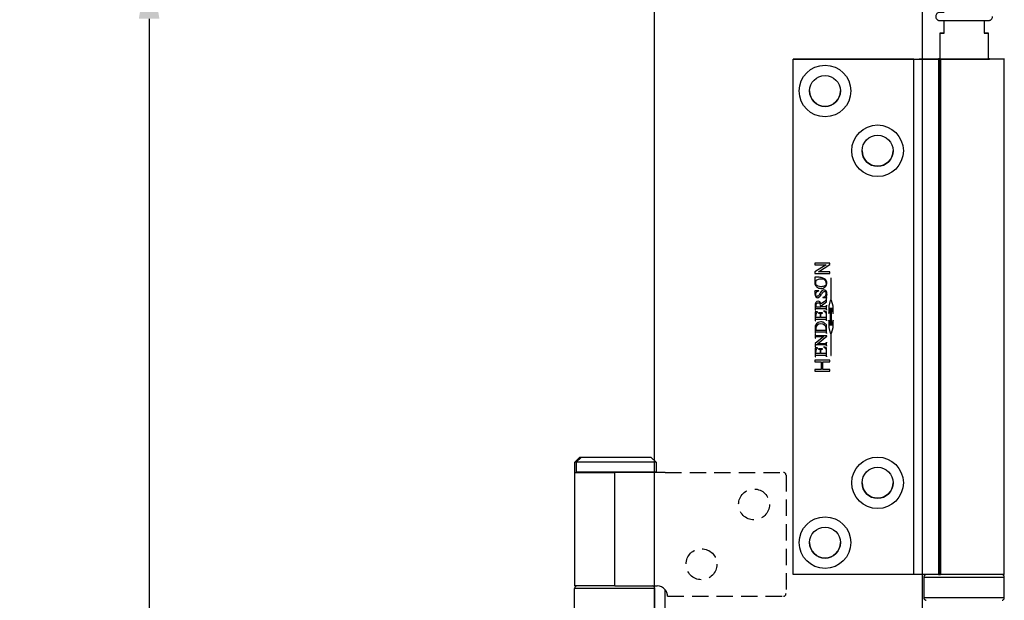
# Model space of a CAD drawing. Units: millimetres. Extents: x 7931 to 11827, y -2405 to 998.
# Drawn here: x 8068 to 8260, y 697 to 810 of the extents above; entities that cross this region are included whole.
import ezdxf

# ---------------------------------------------------------------- set-up
doc = ezdxf.new("R2010")
doc.units = ezdxf.units.MM
doc.linetypes.add('HIDDEN', pattern=[9.525, 6.35, -3.175])
doc.layers.add('Dims', color=7, linetype='Continuous')
doc.layers.add('Door', color=4, linetype='Continuous')
doc.styles.get("Standard").update_dxf_attribs({"font": 'tahoma.ttf'})
doc.dimstyles.get("Standard").update_dxf_attribs({"dimtxt": 3, "dimasz": 3, "dimexe": 3, "dimexo": 1.5, "dimgap": 1, "dimtad": 1, "dimdec": 0, "dimlfac": 2, "dimzin": 0, "dimdsep": 46, "dimtxsty": 'Standard', "dimcen": 0.09, "dimadec": 0, "dimazin": 0, "dimtfac": 1, "dimtdec": 0, "dimtofl": 0, "dimtmove": 0, "dimatfit": 3, "dimfxl": 1, "dimtolj": 1, "dimtzin": 0, "dimarcsym": 0})

# ---------------------------------------------------------------- blocks, each defined once
blk = doc.blocks.new('*D46')
at = {"layer": 'Defpoints', "color": 0, "transparency": 16777216}
for p in [(8196.68, 821.93), (8093.58, 70.93), (8196.68, 70.93)]:
    blk.add_point(p, dxfattribs=at)
at = {"layer": 'Dims', "color": 0, "lineweight": -2, "transparency": 16777216}
for p, q in [((8195.18, 821.93), (8090.58, 821.93)), ((8093.58, 809.93), (8093.58, 485.69)), ((8093.58, 485.69), (8101.08, 480.69)), ((8101.08, 480.69), (8086.08, 475.69)), ((8086.08, 475.69), (8093.58, 470.69)), ((8093.58, 470.69), (8093.58, 82.93)), ((8195.18, 70.93), (8090.58, 70.93))]:
    blk.add_line(p, q, dxfattribs=at)
at = {"layer": 'Dims', "color": 0, "transparency": 16777216}
for points in [[(8091.58, 809.93), (8095.58, 809.93), (8093.58, 821.93)], [(8091.58, 82.93), (8095.58, 82.93), (8093.58, 70.93)]]:
    blk.add_solid(points, dxfattribs=at)
at = {"layer": 'Dims', "color": 0, "transparency": 16777216, "insert": (8083.38, 437.93), "char_height": 10, "attachment_point": 5, "rotation": 90}
blk.add_mtext('\\A1;3300 MAX.', dxfattribs=at)
blk = doc.blocks.new('PIVOT WITH HINGE - END')
at = {"color": 7, "linetype": 'Continuous', "lineweight": 25}
for p, q in [((8111.03, 807.13), (8111.03, 809.58)), ((8118.83, 809.58), (8118.83, 807.13)), ((8110.23, 807.14), (8110.23, 702.13)), ((8119.63, 802.13), (8119.63, 807.14)), ((8081.73, 702.13), (8081.73, 802.13)), ((8105.18, 802.13), (8081.73, 802.13)), ((8081.73, 802.13), (8081.73, 802.13)), ((8081.73, 802.13), (8106.18, 802.13)), ((8105.18, 702.13), (8105.18, 802.13)), ((8107.18, 802.13), (8107.18, 802.14)), ((8109.98, 802.14), (8109.98, 802.13)), ((8109.98, 802.13), (8109.98, 702.13)), ((8110.32, 802.13), (8112.08, 802.13)), ((8110.32, 802.13), (8110.32, 702.13)), ((8122.68, 702.14), (8122.68, 802.14)), ((8088.84, 762.54), (8085.95, 762.54)), ((8085.95, 762.54), (8085.95, 762.22)), ((8088.84, 762.28), (8088.84, 762.54)), ((8085.95, 762.22), (8088.15, 762.22)), ((8088.15, 762.22), (8085.95, 760.82)), ((8085.95, 762.22), (8088.15, 762.22)), ((8085.95, 760.82), (8085.95, 760.55)), ((8085.95, 760.55), (8088.84, 760.55)), ((8085.95, 760.55), (8088.84, 760.55)), ((8086.64, 760.87), (8088.84, 762.28)), ((8086.64, 760.87), (8088.84, 762.28)), ((8088.84, 760.87), (8086.64, 760.87)), ((8086.64, 760.87), (8086.64, 760.87)), ((8088.15, 762.22), (8088.15, 762.22)), ((8088.84, 760.55), (8088.84, 760.87)), ((8086.3, 759.22), (8086.3, 759.22)), ((8087.16, 759.45), (8087.16, 759.45)), ((8088.2, 758.62), (8088.2, 758.62)), ((8088.3, 758.72), (8088.3, 758.72)), ((8089.12, 759.63), (8089.04, 759.63)), ((8089.04, 759.63), (8089.04, 755.28)), ((8089.12, 755.28), (8089.12, 759.63)), ((8086.73, 757.18), (8085.95, 757.18)), ((8085.95, 757.18), (8085.95, 757.12)), ((8086.02, 756.89), (8086.02, 756.89)), ((8086.25, 757.99), (8086.25, 757.99)), ((8086.73, 757.12), (8086.73, 757.18)), ((8087.12, 757.63), (8087.12, 757.63)), ((8087.48, 756.85), (8087.48, 756.85)), ((8087.81, 757.03), (8087.81, 757.03)), ((8085.95, 756.49), (8085.95, 756.49)), ((8086.54, 755.83), (8086.54, 755.83)), ((8086.6, 754.78), (8086.6, 754.78)), ((8087.8, 755.08), (8087.16, 754.61)), ((8087.2, 754.28), (8088.25, 755.05)), ((8087.2, 754.28), (8088.25, 755.05)), ((8087.53, 755.92), (8087.53, 755.85)), ((8087.53, 755.85), (8088.3, 755.85)), ((8087.53, 755.85), (8088.3, 755.85)), ((8088.18, 756.58), (8088.18, 756.58)), ((8088.18, 756.02), (8088.18, 756.02)), ((8088.25, 755.65), (8088.19, 755.65)), ((8088.25, 755.05), (8088.25, 755.65)), ((8088.29, 756.44), (8088.29, 756.44)), ((8088.3, 756.62), (8088.3, 756.62)), ((8088.3, 755.85), (8088.3, 755.92)), ((8088.96, 755.28), (8088.66, 754.2)), ((8089.04, 755.28), (8088.96, 755.28)), ((8089.2, 755.28), (8089.12, 755.28)), ((8089.49, 754.2), (8089.2, 755.28)), ((8086, 754.23), (8086, 753.41)), ((8086, 754.23), (8086, 754.23)), ((8086, 753.41), (8086.06, 753.41)), ((8086, 753.41), (8086.06, 753.41)), ((8086.5, 753.1), (8086, 753.08)), ((8086, 753.08), (8086, 751.35)), ((8086.06, 753.41), (8086.06, 753.5)), ((8086.13, 754.31), (8086.13, 754.31)), ((8086.14, 753.69), (8086.14, 753.69)), ((8086.16, 754.05), (8087.1, 754.05)), ((8086.4, 753.73), (8088.04, 753.73)), ((8086.4, 753.73), (8086.4, 753.73)), ((8086.4, 753.73), (8088.04, 753.73)), ((8086.5, 753.04), (8086.5, 753.1)), ((8087.47, 752.9), (8086.69, 752.9)), ((8086.69, 752.9), (8086.69, 752.83)), ((8087.1, 754.14), (8087.1, 754.14)), ((8087.2, 754.28), (8087.2, 754.28)), ((8087.85, 754.05), (8087.2, 754.05)), ((8087.21, 754.15), (8087.21, 754.15)), ((8087.47, 752.83), (8087.47, 752.9)), ((8088.25, 753.08), (8087.69, 753.27)), ((8087.69, 753.27), (8087.69, 753.21)), ((8088, 753), (8088, 753)), ((8088.04, 753.73), (8088.04, 753.73)), ((8088.25, 754.37), (8088.19, 754.37)), ((8088.19, 754.37), (8088.19, 754.28)), ((8088.19, 753.5), (8088.19, 753.41)), ((8088.19, 753.41), (8088.25, 753.41)), ((8088.19, 753.41), (8088.25, 753.41)), ((8088.25, 753.41), (8088.25, 754.37)), ((8088.25, 751.35), (8088.25, 753.08)), ((8088.66, 754.2), (8088.66, 752.76)), ((8088.66, 754.2), (8088.66, 754.2)), ((8088.66, 752.76), (8088.96, 753.84)), ((8088.66, 752.76), (8088.96, 753.84)), ((8088.96, 753.84), (8088.96, 750.41)), ((8088.96, 753.84), (8088.96, 753.84)), ((8089.2, 750.41), (8089.2, 753.84)), ((8089.2, 753.84), (8089.49, 752.76)), ((8089.2, 753.84), (8089.2, 753.84)), ((8089.2, 753.84), (8089.49, 752.76)), ((8089.49, 752.76), (8089.49, 754.2)), ((8089.49, 754.2), (8089.49, 754.2)), ((8086, 751.35), (8086.06, 751.35)), ((8086, 751.35), (8086.06, 751.35)), ((8086.06, 751.35), (8086.06, 751.42)), ((8086.13, 751.99), (8086.13, 752.4)), ((8086.13, 752.4), (8086.13, 752.4)), ((8087.01, 751.99), (8086.13, 751.99)), ((8086.39, 751.67), (8087.85, 751.67)), ((8086.39, 751.67), (8086.39, 751.67)), ((8086.39, 751.67), (8087.85, 751.67)), ((8086.96, 752.74), (8086.96, 752.74)), ((8087.01, 752.48), (8087.01, 751.99)), ((8087.14, 751.99), (8087.14, 752.48)), ((8087.88, 751.99), (8087.14, 751.99)), ((8087.26, 752.79), (8087.26, 752.79)), ((8087.85, 751.67), (8087.85, 751.67)), ((8088.13, 752.55), (8088.13, 752.17)), ((8088.13, 752.07), (8088.13, 752.07)), ((8088.15, 751.58), (8088.15, 751.58)), ((8088.19, 751.42), (8088.19, 751.35)), ((8088.19, 751.35), (8088.25, 751.35)), ((8088.19, 751.35), (8088.25, 751.35)), ((8088.96, 750.41), (8088.66, 751.5)), ((8088.66, 751.5), (8088.66, 750.06)), ((8089.49, 751.5), (8089.2, 750.41)), ((8089.49, 750.06), (8089.49, 751.5)), ((8086, 749.8), (8086, 748.88)), ((8086, 749.8), (8086, 749.8)), ((8086.13, 749.86), (8086.13, 749.86)), ((8086.14, 749.16), (8086.14, 749.16)), ((8086.18, 749.52), (8088.09, 749.52)), ((8086.4, 749.2), (8088.04, 749.2)), ((8086.4, 749.2), (8086.4, 749.2)), ((8086.4, 749.2), (8088.04, 749.2)), ((8087.13, 750.77), (8087.13, 750.77)), ((8088.04, 749.2), (8088.04, 749.2)), ((8088.14, 749.88), (8088.14, 749.88)), ((8088.25, 748.88), (8088.25, 750.55)), ((8088.66, 750.06), (8088.96, 748.97)), ((8088.66, 750.06), (8088.96, 748.97)), ((8089.2, 748.97), (8089.49, 750.06)), ((8089.2, 748.97), (8089.49, 750.06)), ((8086, 748.88), (8086.06, 748.88)), ((8086, 748.88), (8086.06, 748.88)), ((8086.06, 748.77), (8086, 748.77)), ((8086, 748.77), (8086, 747.99)), ((8087.69, 748.31), (8086, 746.93)), ((8086, 747.99), (8086.06, 747.99)), ((8086, 747.99), (8086.06, 747.99)), ((8086.06, 748.88), (8086.06, 748.97)), ((8086.06, 748.69), (8086.06, 748.77)), ((8086.06, 747.99), (8086.06, 748.07)), ((8088.29, 748.45), (8086.2, 748.45)), ((8086.39, 748.31), (8087.69, 748.31)), ((8086.39, 748.31), (8086.39, 748.31)), ((8086.39, 748.31), (8087.69, 748.31)), ((8086.48, 746.91), (8088.29, 748.4)), ((8086.48, 746.91), (8088.29, 748.4)), ((8087.69, 748.31), (8087.69, 748.31)), ((8088.19, 748.97), (8088.19, 748.88)), ((8088.19, 748.88), (8088.25, 748.88)), ((8088.19, 748.88), (8088.25, 748.88)), ((8088.25, 747.23), (8088.19, 747.23)), ((8088.19, 747.23), (8088.19, 747.15)), ((8088.25, 746.45), (8088.25, 747.23)), ((8088.29, 748.4), (8088.29, 748.45)), ((8088.96, 748.97), (8089.04, 748.97)), ((8088.96, 748.97), (8088.96, 748.97)), ((8088.96, 748.97), (8089.04, 748.97)), ((8089.04, 748.97), (8089.04, 744.63)), ((8089.04, 748.97), (8089.04, 748.97)), ((8089.12, 744.63), (8089.12, 748.97)), ((8089.12, 748.97), (8089.2, 748.97)), ((8089.12, 748.97), (8089.2, 748.97)), ((8089.12, 748.97), (8089.12, 748.97)), ((8089.2, 748.97), (8089.2, 748.97)), ((8086, 746.93), (8086, 746.32)), ((8086, 746.32), (8086.06, 746.32)), ((8086, 746.32), (8086.06, 746.32)), ((8086.5, 746.12), (8086, 746.1)), ((8086, 746.1), (8086, 744.36)), ((8086.06, 746.32), (8086.06, 746.32)), ((8086.08, 746.47), (8086.08, 746.47)), ((8086.13, 745), (8086.13, 745.42)), ((8086.13, 745.42), (8086.13, 745.42)), ((8086.3, 746.77), (8088.05, 746.77)), ((8086.3, 746.77), (8086.3, 746.77)), ((8086.3, 746.77), (8088.05, 746.77)), ((8087.86, 746.91), (8086.48, 746.91)), ((8086.48, 746.91), (8086.48, 746.91)), ((8086.5, 746.06), (8086.5, 746.12)), ((8087.47, 745.91), (8086.69, 745.91)), ((8086.69, 745.91), (8086.69, 745.85)), ((8086.96, 745.75), (8086.96, 745.75)), ((8087.01, 745.5), (8087.01, 745)), ((8087.14, 745), (8087.14, 745.5)), ((8087.26, 745.81), (8087.26, 745.81)), ((8087.47, 745.85), (8087.47, 745.91)), ((8088.25, 746.1), (8087.69, 746.29)), ((8087.69, 746.29), (8087.69, 746.22)), ((8088, 746.01), (8088, 746.01)), ((8088.05, 746.77), (8088.05, 746.77)), ((8088.13, 745.57), (8088.13, 745.19)), ((8088.19, 746.53), (8088.19, 746.45)), ((8088.19, 746.45), (8088.25, 746.45)), ((8088.19, 746.45), (8088.25, 746.45)), ((8088.25, 744.36), (8088.25, 746.1)), ((8088.84, 743.7), (8085.95, 743.7)), ((8085.95, 743.7), (8085.95, 743.38)), ((8085.95, 743.38), (8087.17, 743.38)), ((8085.95, 743.38), (8087.17, 743.38)), ((8086, 744.36), (8086.06, 744.36)), ((8086, 744.36), (8086.06, 744.36)), ((8086.06, 744.36), (8086.06, 744.44)), ((8087.01, 745), (8086.13, 745)), ((8086.39, 744.68), (8087.85, 744.68)), ((8086.39, 744.68), (8086.39, 744.68)), ((8086.39, 744.68), (8087.85, 744.68)), ((8087.88, 745), (8087.14, 745)), ((8087.17, 743.38), (8087.17, 741.9)), ((8087.17, 743.38), (8087.17, 743.38)), ((8087.5, 741.9), (8087.5, 743.38)), ((8087.5, 743.38), (8088.84, 743.38)), ((8087.5, 743.38), (8087.5, 743.38)), ((8087.5, 743.38), (8088.84, 743.38)), ((8087.85, 744.68), (8087.85, 744.68)), ((8088.13, 745.09), (8088.13, 745.09)), ((8088.15, 744.59), (8088.15, 744.59)), ((8088.19, 744.44), (8088.19, 744.36)), ((8088.19, 744.36), (8088.25, 744.36)), ((8088.19, 744.36), (8088.25, 744.36)), ((8088.84, 743.38), (8088.84, 743.7)), ((8089.04, 744.63), (8089.12, 744.63)), ((8089.04, 744.63), (8089.12, 744.63)), ((8087.17, 741.9), (8085.95, 741.9)), ((8085.95, 741.9), (8085.95, 741.58)), ((8085.95, 741.58), (8088.84, 741.58)), ((8085.95, 741.58), (8088.84, 741.58)), ((8088.84, 741.9), (8087.5, 741.9)), ((8088.84, 741.58), (8088.84, 741.9)), ((8105.18, 702.13), (8081.73, 702.13)), ((8107.13, 701.64), (8107.13, 697.64)), ((8110.32, 702.13), (8109.98, 702.13)), ((8122.73, 697.64), (8122.73, 701.64))]:
    blk.add_line(p, q, dxfattribs=at)
at = {"color": 7, "linetype": 'Continuous', "lineweight": 25, "flags": 128}
for points in [[(8111.03, 807.14), (8110.68, 807.14), (8110.43, 807.14), (8110.28, 807.14), (8110.23, 807.14), (8110.28, 807.13), (8110.43, 807.13), (8110.68, 807.13), (8111.03, 807.13)], [(8118.83, 807.14), (8119.17, 807.14), (8119.42, 807.14), (8119.57, 807.14), (8119.63, 807.14), (8119.57, 807.13), (8119.42, 807.13), (8119.17, 807.13), (8118.83, 807.13)], [(8105.18, 802.13), (8106.01, 802.13), (8106.82, 802.13), (8107.58, 802.13), (8108.26, 802.13), (8108.85, 802.13), (8109.33, 802.13), (8109.69, 802.13), (8109.9, 802.13), (8109.98, 802.13)], [(8107.18, 802.13), (8107.16, 802.13), (8107.1, 802.13), (8107.01, 802.13), (8106.88, 802.13), (8106.73, 802.13), (8106.56, 802.13), (8106.37, 802.13), (8106.18, 802.13)], [(8107.18, 802.14), (8107.25, 802.14), (8107.47, 802.14), (8107.82, 802.14), (8108.31, 802.14), (8108.93, 802.14), (8109.66, 802.14), (8110.23, 802.14)], [(8110.23, 802.14), (8110.05, 802.14), (8109.98, 802.14)], [(8119.63, 802.14), (8120.27, 802.14), (8120.99, 802.14), (8121.59, 802.14), (8122.07, 802.14), (8122.41, 802.14), (8122.62, 802.14), (8122.68, 802.14), (8122.59, 802.13), (8122.36, 802.13), (8121.99, 802.13), (8121.49, 802.13), (8120.86, 802.13), (8120.12, 802.13), (8119.29, 802.13), (8118.37, 802.13), (8117.39, 802.13), (8116.36, 802.13), (8115.31, 802.13), (8114.24, 802.13), (8113.19, 802.13), (8112.18, 802.13), (8111.21, 802.13), (8110.32, 802.13)], [(8112.08, 802.13), (8112.81, 802.13), (8113.61, 802.13), (8114.45, 802.13), (8115.29, 802.13), (8116.13, 802.13), (8116.94, 802.13), (8117.68, 802.13), (8118.34, 802.13), (8118.9, 802.13), (8119.35, 802.13), (8119.66, 802.13), (8119.84, 802.13), (8119.87, 802.14), (8119.76, 802.14), (8119.63, 802.14)], [(8109.98, 702.13), (8109.9, 702.13), (8109.69, 702.13), (8109.33, 702.13), (8108.85, 702.13), (8108.26, 702.13), (8107.58, 702.13), (8106.82, 702.13), (8106.01, 702.13), (8105.18, 702.13)], [(8107.13, 701.64), (8107.2, 701.63), (8107.41, 701.63), (8107.77, 701.63), (8108.26, 701.63), (8108.87, 701.63), (8109.59, 701.63), (8110.42, 701.63), (8111.33, 701.63), (8112.3, 701.63), (8113.33, 701.63), (8114.38, 701.63), (8115.45, 701.63), (8116.5, 701.63), (8117.53, 701.63), (8118.5, 701.63), (8119.41, 701.63), (8120.24, 701.63), (8120.97, 701.63), (8121.58, 701.63), (8122.08, 701.63), (8122.43, 701.63), (8122.65, 701.63), (8122.73, 701.64), (8122.73, 701.64)], [(8110.23, 702.14), (8110.05, 702.14), (8109.98, 702.14)], [(8109.98, 702.13), (8110.27, 702.13), (8110.32, 702.13)], [(8122.68, 702.14), (8122.68, 702.14), (8122.59, 702.13), (8122.36, 702.13), (8121.99, 702.13), (8121.49, 702.13), (8120.86, 702.13), (8120.12, 702.13), (8119.29, 702.13), (8118.37, 702.13), (8117.39, 702.13), (8116.36, 702.13), (8115.31, 702.13), (8114.24, 702.13), (8113.19, 702.13), (8112.18, 702.13), (8111.21, 702.13), (8110.32, 702.13)], [(8122.73, 697.64), (8122.73, 697.64), (8122.65, 697.63), (8122.43, 697.63), (8122.08, 697.63), (8121.58, 697.63), (8120.97, 697.63), (8120.24, 697.63), (8119.41, 697.63), (8118.5, 697.63), (8117.53, 697.63), (8116.5, 697.63), (8115.45, 697.63), (8114.38, 697.63), (8113.33, 697.63), (8112.3, 697.63), (8111.33, 697.63), (8110.42, 697.63), (8109.59, 697.63), (8108.87, 697.63), (8108.26, 697.63), (8107.77, 697.63), (8107.41, 697.63), (8107.2, 697.63), (8107.13, 697.64)]]:
    blk.add_lwpolyline(points, dxfattribs=at)
at = {"color": 7, "linetype": 'Continuous', "lineweight": 25}
for centre, radius in [((8087.93, 795.93), 5), ((8087.93, 795.93), 3), ((8098.13, 784.33), 5), ((8098.13, 784.33), 3), ((8098.13, 719.93), 5), ((8098.13, 719.93), 3), ((8087.93, 708.33), 5), ((8087.93, 708.33), 3)]:
    blk.add_circle(centre, radius, dxfattribs=at)
for centre, radius, start, end in [((8087.93, 795.93), 3, 180, 360), ((8098.13, 784.33), 3, 180, 360), ((8085.62, 756.89), 0.405, 341.8776, 34.3894), ((8085.62, 756.89), 0.405, 0, 34.3894), ((8093.51, 754.79), 5.47, 162.5114, 167.0635), ((8093.51, 754.79), 5.47, 162.5114, 167.0635), ((8087.58, 754.35), 1.46, 181.8143, 192.0326), ((8086.86, 752.4), 0.733, 119.5691, 180), ((8086.86, 752.4), 0.733, 119.5691, 180), ((8087.12, 752.04), 1.3, 47.4739, 64.0576), ((8087.12, 752.04), 1.3, 47.4739, 64.0576), ((8087.56, 749.89), 1.43, 181.1106, 194.8894), ((8086.46, 749.91), 1.68, 346.5012, 358.6615), ((8086.86, 745.42), 0.733, 119.5691, 180), ((8086.86, 745.42), 0.733, 119.5691, 180), ((8087.12, 745.05), 1.3, 47.4739, 64.0576), ((8087.12, 745.05), 1.3, 47.4739, 64.0576), ((8098.13, 719.93), 3, 180, 360), ((8087.93, 708.33), 3, 180, 360)]:
    blk.add_arc(centre, radius, start, end, dxfattribs=at)
for centre, major_axis, ratio, start_param, end_param in [((8087.19, 758.67), (1.1, 0.17), 0.938746, 4.499201, 6.165511), ((8087.19, 758.67), (1.1, 0.17), 0.938746, 4.499201, 6.165511), ((8084.39, 756.25), (3.66, 2.89), 0.377252, 5.904012, 6.750625), ((8084.39, 756.25), (3.66, 2.89), 0.377252, 6.001737, 6.750625), ((8087.9, 755.49), (1.67, -1.4), 0.506833, 2.671157, 3.505238), ((8087.9, 755.49), (1.67, -1.4), 0.506833, 2.671157, 3.505238), ((8087.75, 756.72), (-0.237, 0.578), 0.869282, 4.213207, 5.96814), ((8087.83, 756.63), (-0.048, 0.404), 0.860587, 4.507111, 6.201305), ((8087.83, 756.63), (-0.048, 0.404), 0.860587, 4.507111, 6.201305), ((8086.47, 756.39), (-0.257, 0.518), 0.862754, 0.990748, 2.769157), ((8086.47, 756.39), (-0.257, 0.518), 0.862754, 0.990748, 2.769157), ((8088.14, 752.38), (-1.86, 2.69), 0.391575, 6.042271, 6.862793), ((8086.35, 756.4), (-0.177, 0.269), 0.762804, 0.770887, 2.710428), ((8086.66, 754.25), (0.405, -0.401), 0.869527, 2.394487, 3.882974), ((8086.66, 754.25), (0.405, -0.401), 0.869527, 2.394487, 3.882974), ((8085.42, 752.64), (1.44, 2.45), 0.419212, 5.848845, 6.516461), ((8086.37, 753.89), (0.46, 0.842), 0.673043, 5.353693, 6.637693), ((8086.37, 753.89), (0.46, 0.842), 0.673043, 5.353693, 6.637693), ((8085, 758.92), (3, -2.8), 0.370126, 5.966794, 6.588172), ((8088.14, 752.38), (-1.86, 2.69), 0.391575, 0.508445, 0.579607), ((8091.41, 745.64), (-5.09, 5.21), 0.351307, 5.973427, 6.668017), ((8091.41, 745.64), (-5.09, 5.21), 0.351307, 0.341883, 0.384831), ((8087.26, 749.72), (1.01, -0.61), 0.839624, 2.157592, 3.632987), ((8087.26, 749.72), (1.01, -0.61), 0.839624, 2.157592, 3.632987), ((8087.03, 749.76), (1.01, 0.53), 0.851944, 5.850295, 7.343621), ((8087.03, 749.76), (1.01, 0.53), 0.851944, 5.850295, 7.343621)]:
    blk.add_ellipse(centre, major_axis=major_axis, ratio=ratio, start_param=start_param, end_param=end_param, dxfattribs=at)
for points, knots in [([(8111.03, 811.18), (8110.95, 811.18), (8110.72, 811.18), (8110.47, 811.18), (8110.3, 811.18), (8110.24, 811.18), (8110.22, 811.18), (8110.21, 811.18), (8110.2, 811.18), (8110.19, 811.18), (8110.17, 811.18), (8110.08, 811.17), (8109.92, 811.13), (8109.72, 811.01), (8109.54, 810.83), (8109.43, 810.57), (8109.41, 810.28), (8109.49, 810.02), (8109.63, 809.84), (8109.77, 809.71), (8109.91, 809.64), (8110.03, 809.6), (8110.11, 809.58), (8110.17, 809.58), (8110.19, 809.58), (8110.2, 809.58), (8110.21, 809.58), (8110.22, 809.58), (8110.24, 809.58), (8110.3, 809.58), (8110.5, 809.58), (8110.84, 809.58), (8111.29, 809.58), (8111.84, 809.58), (8112.47, 809.58), (8113.18, 809.58), (8113.93, 809.58), (8114.71, 809.58), (8115.5, 809.58), (8116.27, 809.58), (8117, 809.58), (8117.68, 809.58), (8118.28, 809.58), (8118.79, 809.58), (8119.18, 809.58), (8119.47, 809.58), (8119.59, 809.58), (8119.62, 809.58), (8119.63, 809.58), (8119.64, 809.58), (8119.66, 809.58), (8119.69, 809.58), (8119.75, 809.59), (8119.87, 809.61), (8120.04, 809.68), (8120.23, 809.83), (8120.38, 810.07), (8120.42, 810.26), (8120.43, 810.37), (8120.43, 810.38)], [0, 0, 0, 0, 0.019161, 0.056411, 0.093687, 0.11241, 0.122075, 0.125695, 0.127648, 0.128792, 0.12987, 0.131733, 0.142407, 0.152293, 0.164939, 0.178118, 0.191858, 0.204926, 0.215402, 0.224228, 0.231627, 0.237581, 0.241973, 0.244131, 0.245233, 0.246106, 0.247338, 0.249767, 0.257168, 0.28394, 0.322668, 0.360033, 0.397297, 0.434542, 0.47178, 0.509017, 0.546251, 0.583486, 0.62072, 0.657954, 0.695189, 0.732424, 0.76966, 0.806898, 0.844141, 0.881396, 0.918695, 0.931313, 0.937637, 0.940866, 0.941967, 0.9431, 0.94578, 0.950872, 0.959866, 0.972399, 0.984827, 0.998348, 1, 1, 1, 1]), ([(8085.95, 759.83), (8085.93, 759.46), (8085.9, 758.96), (8086.01, 758.32), (8086.17, 758.1), (8086.25, 757.99)], [0, 0, 0, 0, 0.5776666, 0.7892847, 1, 1, 1, 1]), ([(8085.95, 759.05), (8085.94, 758.94), (8085.93, 758.7), (8086.01, 758.32), (8086.17, 758.1), (8086.25, 757.99)], [0, 0, 0, 0, 0.283132, 0.642332, 1, 1, 1, 1]), ([(8088.3, 758.72), (8088.29, 758.83), (8088.28, 759.05), (8088.1, 759.32), (8087.84, 759.51), (8087.4, 759.7), (8086.76, 759.82), (8086.23, 759.83), (8085.95, 759.83)], [0, 0, 0, 0, 0.113998, 0.218434, 0.326973, 0.446123, 0.71502, 1, 1, 1, 1]), ([(8086.3, 759.22), (8086.25, 759.17), (8086.14, 759.05), (8086.07, 758.76), (8086.07, 758.55), (8086.07, 758.42)], [0, 0, 0, 0, 0.262348, 0.532717, 1, 1, 1, 1]), ([(8086.3, 759.22), (8086.25, 759.17), (8086.14, 759.05), (8086.07, 758.76), (8086.07, 758.55), (8086.07, 758.42)], [0, 0, 0, 0, 0.262348, 0.532717, 1, 1, 1, 1]), ([(8087.16, 759.45), (8086.97, 759.45), (8086.66, 759.44), (8086.4, 759.28), (8086.3, 759.22)], [0, 0, 0, 0, 0.6191583, 1, 1, 1, 1]), ([(8087.16, 759.45), (8086.97, 759.45), (8086.66, 759.44), (8086.4, 759.28), (8086.3, 759.22)], [0, 0, 0, 0, 0.619158, 1, 1, 1, 1]), ([(8086, 756.77), (8085.99, 756.71), (8085.96, 756.62), (8085.95, 756.53), (8085.95, 756.49)], [0, 0, 0, 0, 0.578257, 1, 1, 1, 1]), ([(8086.07, 758.42), (8086.23, 758.3), (8086.54, 758.06), (8086.92, 758.02), (8087.11, 758.01)], [0, 0, 0, 0, 0.509929, 1, 1, 1, 1]), ([(8086.25, 757.99), (8086.39, 757.88), (8086.64, 757.66), (8086.97, 757.64), (8087.12, 757.63)], [0, 0, 0, 0, 0.547359, 1, 1, 1, 1]), ([(8086.25, 757.99), (8086.39, 757.88), (8086.64, 757.66), (8086.97, 757.64), (8087.12, 757.63)], [0, 0, 0, 0, 0.5473588, 1, 1, 1, 1]), ([(8086.54, 755.83), (8086.58, 755.84), (8086.67, 755.85), (8086.79, 755.93), (8086.97, 756.09), (8087.16, 756.34), (8087.33, 756.62), (8087.44, 756.78), (8087.48, 756.85)], [0, 0, 0, 0, 0.085402, 0.183501, 0.295411, 0.589688, 0.836193, 1, 1, 1, 1]), ([(8086.54, 755.83), (8086.58, 755.84), (8086.67, 755.85), (8086.79, 755.93), (8086.97, 756.09), (8087.16, 756.34), (8087.33, 756.62), (8087.44, 756.78), (8087.48, 756.85)], [0, 0, 0, 0, 0.085402, 0.183501, 0.295411, 0.589688, 0.836193, 1, 1, 1, 1]), ([(8087.68, 757.33), (8087.62, 757.32), (8087.5, 757.31), (8087.33, 757.19), (8087.16, 756.99), (8086.96, 756.67), (8086.82, 756.42), (8086.74, 756.27)], [0, 0, 0, 0, 0.118242, 0.246194, 0.407468, 0.661244, 1, 1, 1, 1]), ([(8087.11, 758.01), (8087.24, 758.01), (8087.48, 758.03), (8087.85, 758.17), (8088.06, 758.33), (8088.19, 758.42)], [0, 0, 0, 0, 0.325805, 0.602299, 1, 1, 1, 1]), ([(8087.48, 756.85), (8087.51, 756.88), (8087.56, 756.94), (8087.67, 757.01), (8087.76, 757.03), (8087.81, 757.03)], [0, 0, 0, 0, 0.3245148, 0.6086502, 1, 1, 1, 1]), ([(8087.48, 756.85), (8087.51, 756.88), (8087.56, 756.94), (8087.67, 757.01), (8087.76, 757.03), (8087.81, 757.03)], [0, 0, 0, 0, 0.3245148, 0.6086502, 1, 1, 1, 1]), ([(8086.74, 756.27), (8086.69, 756.23), (8086.62, 756.16), (8086.51, 756.1), (8086.46, 756.1), (8086.43, 756.1)], [0, 0, 0, 0, 0.5793988, 0.7912813, 1, 1, 1, 1]), ([(8088.19, 755.65), (8088.18, 755.59), (8088.17, 755.47), (8088.05, 755.26), (8087.9, 755.15), (8087.8, 755.08)], [0, 0, 0, 0, 0.255503, 0.490112, 1, 1, 1, 1]), ([(8088.3, 755.92), (8088.29, 755.92), (8088.26, 755.92), (8088.22, 755.94), (8088.19, 755.96), (8088.18, 755.98), (8088.18, 756.01), (8088.18, 756.02)], [0, 0, 0, 0, 0.283348, 0.49426, 0.655508, 0.820861, 1, 1, 1, 1]), ([(8088.29, 756.44), (8088.29, 756.47), (8088.3, 756.53), (8088.3, 756.59), (8088.3, 756.62)], [0, 0, 0, 0, 0.546796, 1, 1, 1, 1]), ([(8088.29, 756.44), (8088.29, 756.47), (8088.3, 756.53), (8088.3, 756.59), (8088.3, 756.62)], [0, 0, 0, 0, 0.546796, 1, 1, 1, 1]), ([(8086.06, 753.5), (8086.06, 753.52), (8086.07, 753.56), (8086.09, 753.63), (8086.12, 753.67), (8086.14, 753.69)], [0, 0, 0, 0, 0.315247, 0.595087, 1, 1, 1, 1]), ([(8086.06, 753.5), (8086.06, 753.52), (8086.07, 753.56), (8086.09, 753.63), (8086.12, 753.67), (8086.14, 753.69)], [0, 0, 0, 0, 0.3152474, 0.5950866, 1, 1, 1, 1]), ([(8086.14, 753.69), (8086.15, 753.69), (8086.16, 753.71), (8086.2, 753.72), (8086.28, 753.73), (8086.35, 753.73), (8086.4, 753.73)], [0, 0, 0, 0, 0.107651, 0.247832, 0.425079, 1, 1, 1, 1]), ([(8086.14, 753.69), (8086.15, 753.69), (8086.16, 753.71), (8086.2, 753.72), (8086.28, 753.73), (8086.35, 753.73), (8086.4, 753.73)], [0, 0, 0, 0, 0.107651, 0.247832, 0.425079, 1, 1, 1, 1]), ([(8087.1, 754.05), (8087.1, 754.07), (8087.1, 754.1), (8087.1, 754.13), (8087.1, 754.14)], [0, 0, 0, 0, 0.648679, 1, 1, 1, 1]), ([(8087.21, 754.15), (8087.21, 754.17), (8087.2, 754.22), (8087.2, 754.26), (8087.2, 754.28)], [0, 0, 0, 0, 0.499929, 1, 1, 1, 1]), ([(8087.2, 754.05), (8087.2, 754.07), (8087.21, 754.1), (8087.21, 754.14), (8087.21, 754.15)], [0, 0, 0, 0, 0.579453, 1, 1, 1, 1]), ([(8088.12, 754.1), (8088.11, 754.09), (8088.09, 754.08), (8088.05, 754.07), (8087.98, 754.05), (8087.91, 754.05), (8087.85, 754.05)], [0, 0, 0, 0, 0.107651, 0.247832, 0.425079, 1, 1, 1, 1]), ([(8088, 753), (8088.02, 752.97), (8088.08, 752.91), (8088.13, 752.76), (8088.13, 752.64), (8088.13, 752.55)], [0, 0, 0, 0, 0.235094, 0.466682, 1, 1, 1, 1]), ([(8088, 753), (8088.02, 752.97), (8088.08, 752.91), (8088.13, 752.76), (8088.13, 752.64), (8088.13, 752.55)], [0, 0, 0, 0, 0.235094, 0.466682, 1, 1, 1, 1]), ([(8088.04, 753.73), (8088.09, 753.7), (8088.15, 753.66), (8088.19, 753.57), (8088.19, 753.52), (8088.19, 753.5)], [0, 0, 0, 0, 0.532425, 0.750418, 1, 1, 1, 1]), ([(8088.04, 753.73), (8088.09, 753.7), (8088.15, 753.66), (8088.19, 753.57), (8088.19, 753.52), (8088.19, 753.5)], [0, 0, 0, 0, 0.5324245, 0.7504181, 1, 1, 1, 1]), ([(8088.19, 754.28), (8088.19, 754.26), (8088.19, 754.22), (8088.17, 754.15), (8088.14, 754.12), (8088.12, 754.1)], [0, 0, 0, 0, 0.31533, 0.59489, 1, 1, 1, 1]), ([(8086.06, 751.42), (8086.07, 751.47), (8086.07, 751.55), (8086.11, 751.6), (8086.13, 751.63)], [0, 0, 0, 0, 0.618154, 1, 1, 1, 1]), ([(8086.13, 751.63), (8086.14, 751.63), (8086.16, 751.64), (8086.19, 751.65), (8086.27, 751.67), (8086.34, 751.67), (8086.39, 751.67)], [0, 0, 0, 0, 0.10392, 0.242438, 0.419701, 1, 1, 1, 1]), ([(8086.13, 751.63), (8086.14, 751.63), (8086.16, 751.64), (8086.19, 751.65), (8086.27, 751.67), (8086.34, 751.67), (8086.39, 751.67)], [0, 0, 0, 0, 0.10392, 0.242438, 0.419701, 1, 1, 1, 1]), ([(8086.69, 752.83), (8086.75, 752.83), (8086.83, 752.82), (8086.92, 752.78), (8086.94, 752.75), (8086.96, 752.74)], [0, 0, 0, 0, 0.625239, 0.821023, 1, 1, 1, 1]), ([(8086.69, 752.83), (8086.75, 752.83), (8086.83, 752.82), (8086.92, 752.78), (8086.94, 752.75), (8086.96, 752.74)], [0, 0, 0, 0, 0.625239, 0.821023, 1, 1, 1, 1]), ([(8086.96, 752.74), (8086.97, 752.72), (8086.99, 752.69), (8087.01, 752.6), (8087.01, 752.53), (8087.01, 752.48)], [0, 0, 0, 0, 0.201576, 0.458526, 1, 1, 1, 1]), ([(8086.96, 752.74), (8086.97, 752.72), (8086.99, 752.69), (8087.01, 752.6), (8087.01, 752.53), (8087.01, 752.48)], [0, 0, 0, 0, 0.201576, 0.458526, 1, 1, 1, 1]), ([(8088.25, 750.55), (8088.07, 750.71), (8087.82, 750.94), (8087.41, 751.12), (8087.22, 751.14), (8087.12, 751.15)], [0, 0, 0, 0, 0.555089, 0.770887, 1, 1, 1, 1]), ([(8087.14, 752.48), (8087.14, 752.52), (8087.14, 752.6), (8087.17, 752.7), (8087.21, 752.76), (8087.25, 752.78), (8087.26, 752.79)], [0, 0, 0, 0, 0.383951, 0.660485, 0.83523, 1, 1, 1, 1]), ([(8087.14, 752.48), (8087.14, 752.52), (8087.14, 752.6), (8087.17, 752.7), (8087.21, 752.76), (8087.25, 752.78), (8087.26, 752.79)], [0, 0, 0, 0, 0.383951, 0.660485, 0.83523, 1, 1, 1, 1]), ([(8087.26, 752.79), (8087.29, 752.8), (8087.36, 752.82), (8087.43, 752.83), (8087.47, 752.83)], [0, 0, 0, 0, 0.427778, 1, 1, 1, 1]), ([(8087.26, 752.79), (8087.29, 752.8), (8087.36, 752.82), (8087.43, 752.83), (8087.47, 752.83)], [0, 0, 0, 0, 0.427778, 1, 1, 1, 1]), ([(8087.85, 751.67), (8087.9, 751.67), (8087.98, 751.67), (8088.08, 751.65), (8088.13, 751.62), (8088.15, 751.59), (8088.15, 751.58)], [0, 0, 0, 0, 0.444122, 0.709992, 0.854783, 1, 1, 1, 1]), ([(8087.85, 751.67), (8087.9, 751.67), (8087.98, 751.67), (8088.08, 751.65), (8088.13, 751.62), (8088.15, 751.59), (8088.15, 751.58)], [0, 0, 0, 0, 0.444122, 0.709992, 0.854783, 1, 1, 1, 1]), ([(8088.13, 752.17), (8088.13, 752.14), (8088.13, 752.09), (8088.13, 752.04), (8088.13, 752.02), (8088.12, 752.01), (8088.1, 752), (8088.07, 751.99), (8088, 751.98), (8087.93, 751.98), (8087.88, 751.99)], [0, 0, 0, 0, 0.2616203, 0.3188864, 0.3652884, 0.4069816, 0.4505341, 0.5060675, 0.6298762, 1, 1, 1, 1]), ([(8088.15, 751.58), (8088.17, 751.55), (8088.19, 751.5), (8088.19, 751.45), (8088.19, 751.42)], [0, 0, 0, 0, 0.557308, 1, 1, 1, 1]), ([(8088.15, 751.58), (8088.17, 751.55), (8088.19, 751.5), (8088.19, 751.45), (8088.19, 751.42)], [0, 0, 0, 0, 0.557308, 1, 1, 1, 1]), ([(8086.06, 748.97), (8086.06, 748.99), (8086.07, 749.03), (8086.09, 749.1), (8086.12, 749.14), (8086.14, 749.16)], [0, 0, 0, 0, 0.315247, 0.595087, 1, 1, 1, 1]), ([(8086.06, 748.97), (8086.06, 748.99), (8086.07, 749.03), (8086.09, 749.1), (8086.12, 749.14), (8086.14, 749.16)], [0, 0, 0, 0, 0.3152474, 0.5950866, 1, 1, 1, 1]), ([(8086.14, 749.16), (8086.15, 749.16), (8086.16, 749.18), (8086.2, 749.19), (8086.28, 749.2), (8086.35, 749.2), (8086.4, 749.2)], [0, 0, 0, 0, 0.109433, 0.250716, 0.428192, 1, 1, 1, 1]), ([(8086.14, 749.16), (8086.15, 749.16), (8086.16, 749.18), (8086.2, 749.19), (8086.28, 749.2), (8086.35, 749.2), (8086.4, 749.2)], [0, 0, 0, 0, 0.109433, 0.250716, 0.428192, 1, 1, 1, 1]), ([(8088.04, 749.2), (8088.09, 749.17), (8088.15, 749.13), (8088.19, 749.04), (8088.19, 748.99), (8088.19, 748.97)], [0, 0, 0, 0, 0.529791, 0.748004, 1, 1, 1, 1]), ([(8088.04, 749.2), (8088.09, 749.17), (8088.15, 749.13), (8088.19, 749.04), (8088.19, 748.99), (8088.19, 748.97)], [0, 0, 0, 0, 0.529791, 0.748004, 1, 1, 1, 1]), ([(8086.2, 748.45), (8086.16, 748.49), (8086.11, 748.53), (8086.07, 748.62), (8086.07, 748.67), (8086.06, 748.69)], [0, 0, 0, 0, 0.5209137, 0.7417809, 1, 1, 1, 1]), ([(8086.06, 748.07), (8086.07, 748.11), (8086.07, 748.19), (8086.12, 748.24), (8086.13, 748.26)], [0, 0, 0, 0, 0.605222, 1, 1, 1, 1]), ([(8086.13, 748.26), (8086.14, 748.27), (8086.16, 748.28), (8086.2, 748.29), (8086.27, 748.31), (8086.34, 748.31), (8086.39, 748.31)], [0, 0, 0, 0, 0.109231, 0.250222, 0.427541, 1, 1, 1, 1]), ([(8086.13, 748.26), (8086.14, 748.27), (8086.16, 748.28), (8086.2, 748.29), (8086.27, 748.31), (8086.34, 748.31), (8086.39, 748.31)], [0, 0, 0, 0, 0.109231, 0.250222, 0.427541, 1, 1, 1, 1]), ([(8088.19, 747.15), (8088.19, 747.11), (8088.19, 747.03), (8088.14, 746.98), (8088.12, 746.96)], [0, 0, 0, 0, 0.601432, 1, 1, 1, 1]), ([(8086.06, 746.32), (8086.06, 746.35), (8086.06, 746.4), (8086.07, 746.45), (8086.08, 746.47)], [0, 0, 0, 0, 0.640188, 1, 1, 1, 1]), ([(8086.06, 746.32), (8086.06, 746.35), (8086.06, 746.4), (8086.07, 746.45), (8086.08, 746.47)], [0, 0, 0, 0, 0.640188, 1, 1, 1, 1]), ([(8086.08, 746.47), (8086.1, 746.53), (8086.15, 746.65), (8086.25, 746.73), (8086.3, 746.77)], [0, 0, 0, 0, 0.485893, 1, 1, 1, 1]), ([(8086.08, 746.47), (8086.1, 746.53), (8086.15, 746.65), (8086.25, 746.73), (8086.3, 746.77)], [0, 0, 0, 0, 0.485893, 1, 1, 1, 1]), ([(8086.69, 745.85), (8086.75, 745.85), (8086.83, 745.84), (8086.92, 745.79), (8086.94, 745.77), (8086.96, 745.75)], [0, 0, 0, 0, 0.625239, 0.821023, 1, 1, 1, 1]), ([(8086.69, 745.85), (8086.75, 745.85), (8086.83, 745.84), (8086.92, 745.79), (8086.94, 745.77), (8086.96, 745.75)], [0, 0, 0, 0, 0.625239, 0.821023, 1, 1, 1, 1]), ([(8086.96, 745.75), (8086.97, 745.74), (8086.99, 745.7), (8087.01, 745.62), (8087.01, 745.54), (8087.01, 745.5)], [0, 0, 0, 0, 0.201576, 0.458526, 1, 1, 1, 1]), ([(8086.96, 745.75), (8086.97, 745.74), (8086.99, 745.7), (8087.01, 745.62), (8087.01, 745.54), (8087.01, 745.5)], [0, 0, 0, 0, 0.201576, 0.458526, 1, 1, 1, 1]), ([(8087.14, 745.5), (8087.14, 745.54), (8087.14, 745.62), (8087.17, 745.71), (8087.21, 745.77), (8087.25, 745.79), (8087.26, 745.81)], [0, 0, 0, 0, 0.3839512, 0.6604852, 0.8352298, 1, 1, 1, 1]), ([(8087.14, 745.5), (8087.14, 745.54), (8087.14, 745.62), (8087.17, 745.71), (8087.21, 745.77), (8087.25, 745.79), (8087.26, 745.81)], [0, 0, 0, 0, 0.383951, 0.660485, 0.83523, 1, 1, 1, 1]), ([(8087.26, 745.81), (8087.29, 745.81), (8087.36, 745.84), (8087.43, 745.85), (8087.47, 745.85)], [0, 0, 0, 0, 0.427778, 1, 1, 1, 1]), ([(8087.26, 745.81), (8087.29, 745.81), (8087.36, 745.84), (8087.43, 745.85), (8087.47, 745.85)], [0, 0, 0, 0, 0.427778, 1, 1, 1, 1]), ([(8088.12, 746.96), (8088.11, 746.95), (8088.1, 746.94), (8088.06, 746.93), (8087.98, 746.91), (8087.91, 746.91), (8087.86, 746.91)], [0, 0, 0, 0, 0.108239, 0.248937, 0.426379, 1, 1, 1, 1]), ([(8088, 746.01), (8088.02, 745.99), (8088.08, 745.93), (8088.13, 745.78), (8088.13, 745.66), (8088.13, 745.57)], [0, 0, 0, 0, 0.235094, 0.466682, 1, 1, 1, 1]), ([(8088, 746.01), (8088.02, 745.99), (8088.08, 745.93), (8088.13, 745.78), (8088.13, 745.66), (8088.13, 745.57)], [0, 0, 0, 0, 0.2350937, 0.4666819, 1, 1, 1, 1]), ([(8088.05, 746.77), (8088.09, 746.74), (8088.15, 746.69), (8088.19, 746.6), (8088.19, 746.55), (8088.19, 746.53)], [0, 0, 0, 0, 0.518937, 0.740279, 1, 1, 1, 1]), ([(8088.05, 746.77), (8088.09, 746.74), (8088.15, 746.69), (8088.19, 746.6), (8088.19, 746.55), (8088.19, 746.53)], [0, 0, 0, 0, 0.518937, 0.740279, 1, 1, 1, 1]), ([(8086.06, 744.44), (8086.07, 744.49), (8086.07, 744.56), (8086.11, 744.62), (8086.13, 744.64)], [0, 0, 0, 0, 0.6181544, 1, 1, 1, 1]), ([(8086.13, 744.64), (8086.14, 744.65), (8086.16, 744.66), (8086.19, 744.67), (8086.27, 744.68), (8086.34, 744.68), (8086.39, 744.68)], [0, 0, 0, 0, 0.10392, 0.242438, 0.419701, 1, 1, 1, 1]), ([(8086.13, 744.64), (8086.14, 744.65), (8086.16, 744.66), (8086.19, 744.67), (8086.27, 744.68), (8086.34, 744.68), (8086.39, 744.68)], [0, 0, 0, 0, 0.10392, 0.242438, 0.419701, 1, 1, 1, 1]), ([(8087.85, 744.68), (8087.9, 744.68), (8087.98, 744.68), (8088.08, 744.67), (8088.13, 744.63), (8088.15, 744.61), (8088.15, 744.59)], [0, 0, 0, 0, 0.444122, 0.709992, 0.854783, 1, 1, 1, 1]), ([(8087.85, 744.68), (8087.9, 744.68), (8087.98, 744.68), (8088.08, 744.67), (8088.13, 744.63), (8088.15, 744.61), (8088.15, 744.59)], [0, 0, 0, 0, 0.444122, 0.709992, 0.854783, 1, 1, 1, 1]), ([(8088.13, 745.19), (8088.13, 745.15), (8088.13, 745.11), (8088.13, 745.06), (8088.13, 745.04), (8088.12, 745.02), (8088.1, 745.01), (8088.07, 745.01), (8088, 745), (8087.93, 745), (8087.88, 745)], [0, 0, 0, 0, 0.26162, 0.318886, 0.365288, 0.406982, 0.450534, 0.506067, 0.629876, 1, 1, 1, 1]), ([(8088.15, 744.59), (8088.17, 744.57), (8088.19, 744.52), (8088.19, 744.46), (8088.19, 744.44)], [0, 0, 0, 0, 0.557308, 1, 1, 1, 1]), ([(8088.15, 744.59), (8088.17, 744.57), (8088.19, 744.52), (8088.19, 744.46), (8088.19, 744.44)], [0, 0, 0, 0, 0.557308, 1, 1, 1, 1]), ([(8107.48, 702.11), (8107.47, 702.11), (8107.42, 702.09), (8107.33, 702.04), (8107.22, 701.94), (8107.14, 701.8), (8107.13, 701.69), (8107.13, 701.64)], [0, 0, 0, 0, 0.053586, 0.231681, 0.494951, 0.76843, 1, 1, 1, 1]), ([(8122.72, 701.63), (8122.72, 701.65), (8122.73, 701.72), (8122.69, 701.83), (8122.62, 701.96), (8122.53, 702.04), (8122.44, 702.09), (8122.37, 702.11), (8122.34, 702.12), (8122.34, 702.12)], [0, 0, 0, 0, 0.047212, 0.31391, 0.525143, 0.702327, 0.851395, 0.972345, 1, 1, 1, 1]), ([(8107.13, 697.64), (8107.13, 697.63), (8107.12, 697.56), (8107.16, 697.44), (8107.23, 697.31), (8107.33, 697.23), (8107.41, 697.18), (8107.48, 697.15), (8107.53, 697.15), (8107.54, 697.14)], [0, 0, 0, 0, 0.051733, 0.306963, 0.50887, 0.67814, 0.820592, 0.936269, 1, 1, 1, 1]), ([(8122.3, 697.14), (8122.31, 697.14), (8122.34, 697.15), (8122.41, 697.17), (8122.53, 697.23), (8122.63, 697.33), (8122.71, 697.48), (8122.72, 697.59), (8122.72, 697.64)], [0, 0, 0, 0, 0.020708, 0.158802, 0.317321, 0.548466, 0.788647, 1, 1, 1, 1])]:
    blk.add_open_spline(points, degree=3, knots=knots, dxfattribs=at)

msp = doc.modelspace()

# ---------------------------------------------------------------- linework, layer by layer
at = {"color": 212, "ltscale": 0.5}
for p, q in [((8177.18, 724.93), (8176.18, 723.93)), ((8177.48, 724.93), (8176.48, 723.93)), ((8177.18, 724.93), (8177.48, 724.93)), ((8177.48, 724.93), (8190.98, 724.93)), ((8190.98, 724.93), (8191.98, 723.93)), ((8176.48, 723.93), (8176.18, 723.93)), ((8176.18, 721.93), (8176.18, 723.93)), ((8191.98, 723.93), (8176.48, 723.93)), ((8176.48, 723.93), (8176.48, 722.03)), ((8191.98, 723.93), (8191.98, 722.03)), ((8176.18, 721.93), (8183.93, 721.93)), ((8176.18, 699.93), (8176.18, 721.93)), ((8176.48, 722.03), (8191.98, 722.03)), ((8176.58, 721.93), (8176.48, 722.03)), ((8193.74, 721.93), (8183.93, 721.93)), ((8183.93, 699.93), (8183.93, 721.93)), ((8191.88, 721.93), (8191.98, 722.03)), ((8191.73, 699.43), (8176.13, 699.43)), ((8176.13, 695.43), (8176.13, 699.43)), ((8183.93, 699.93), (8176.18, 699.93)), ((8183.93, 699.93), (8192.18, 699.93)), ((8191.73, 695.43), (8191.73, 699.43)), ((8193.74, 695.67), (8193.74, 699.18))]:
    msp.add_line(p, q, dxfattribs=at)
at = {"color": 212, "linetype": 'HIDDEN', "ltscale": 0.5}
for p, q in [((8193.74, 721.93), (8216.68, 721.93)), ((8217.18, 721.43), (8217.18, 698.43)), ((8194.18, 697.93), (8216.68, 697.93))]:
    msp.add_line(p, q, dxfattribs=at)
for centre in [(8210.98, 715.73), (8200.78, 704.13)]:
    msp.add_circle(centre, 3, dxfattribs=at)
for centre, radius, start, end in [((8216.68, 721.43), 0.5, 0, 90), ((8192.18, 697.93), 2, 0, 38.8178), ((8216.68, 698.43), 0.5, 270, 0)]:
    msp.add_arc(centre, radius, start, end, dxfattribs=at)
at = {"color": 212, "ltscale": 0.5}
for centre, radius, start, end in [((8176.63, 699.43), 0.5, 90, 180), ((8191.23, 699.43), 0.5, 0, 90), ((8192.18, 697.93), 2, 38.8178, 90)]:
    msp.add_arc(centre, radius, start, end, dxfattribs=at)
at = {"layer": 'Door'}
for p, q in [((8191.68, 70.93), (8191.68, 821.93)), ((8243.64, 70.93), (8243.64, 821.93))]:
    msp.add_line(p, q, dxfattribs=at)

# ---------------------------------------------------------------- block references
at = {"color": 6}
msp.add_blockref('PIVOT WITH HINGE - END', (136.82, 0), dxfattribs=at)

# ---------------------------------------------------------------- dimensions: what is measured, and where the dimension line sits
at = {"layer": 'Dims'}
dim = msp.add_linear_dim(base=(8093.58, 70.93), p1=(8196.68, 821.93), p2=(8196.68, 70.93), angle=90, text='3300 MAX.', dimstyle='Standard', override={"dimtxt": 10, "dimasz": 12, "dimgap": 5}, dxfattribs=at)
dim.commit()
dim.dimension.update_dxf_attribs({"geometry": '*D46', "text_midpoint": (8093.58, 437.93), "dimtype": 160})

doc.saveas('drawing.dxf')
